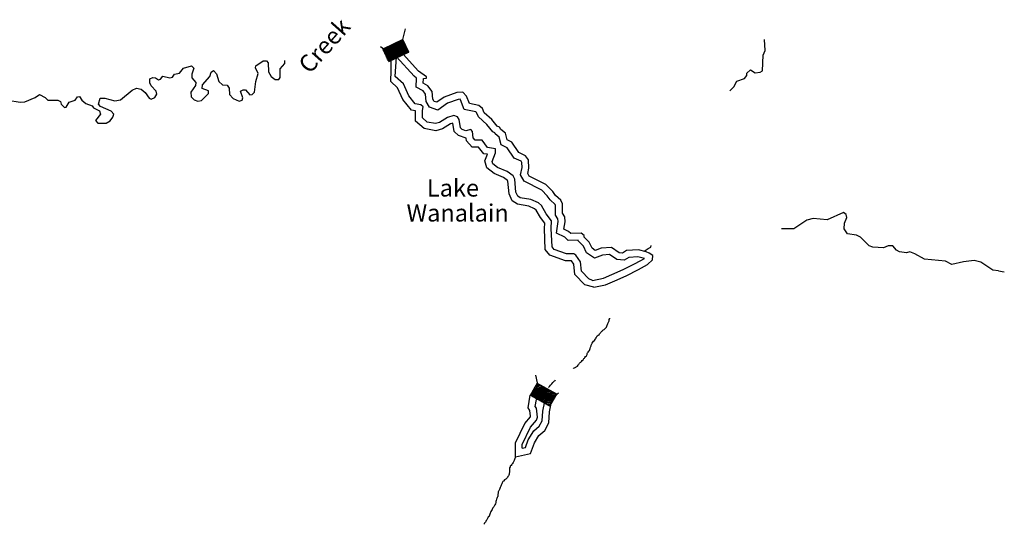
# Model space of a CAD drawing. Extents: x 1372974 to 1907859, y 15619447 to 15985451.
# Drawn here: x 1563337 to 1591902, y 15900365 to 15915007 of the extents above; entities that cross this region are included whole.
import ezdxf

# ---------------------------------------------------------------- set-up
doc = ezdxf.new("R2010")
doc.units = 0
doc.header["$MEASUREMENT"] = 0
for name, color, linetype in [('L3', 7, 'CONTINUOUS'), ('L4', 7, 'CONTINUOUS'), ('L6', 7, 'CONTINUOUS')]:
    doc.layers.add(name, color=color, linetype=linetype)
doc.styles.add('STYLE-FONT023', font='font023.shx')

msp = doc.modelspace()

# ---------------------------------------------------------------- linework, layer by layer
at = {"layer": 'L3', "color": 140, "linetype": 'CONTINUOUS'}
for p, q in [((1584435, 15913459), (1584535, 15913550)), ((1591735, 15907717), (1591902, 15907692))]:
    msp.add_line(p, q, dxfattribs=at)
at = {"layer": 'L3', "color": 140, "linetype": 'CONTINUOUS', "flags": 128}
for points in [[(1584535, 15913550), (1584677, 15913467), (1584818, 15913484), (1584885, 15913525), (1584910, 15913975), (1584968, 15914117), (1584943, 15914434)], [(1568319, 15913667), (1568394, 15913600), (1568327, 15913425), (1568335, 15913317), (1568444, 15913184), (1568435, 15913100), (1568302, 15912900), (1568310, 15912767), (1568402, 15912684), (1568510, 15912642), (1568610, 15912659), (1568819, 15912867), (1568819, 15912942), (1568627, 15913009), (1568644, 15913117), (1568852, 15913359), (1568894, 15913484), (1568960, 15913534), (1569044, 15913434), (1569110, 15913217), (1569219, 15913117), (1569352, 15913109), (1569410, 15913017), (1569427, 15912834), (1569527, 15912717), (1569702, 15912642), (1569794, 15912675), (1569810, 15912742), (1569744, 15912934), (1569819, 15912975), (1569885, 15912967), (1570010, 15912825), (1570085, 15912834), (1570152, 15912900), (1570185, 15913217), (1570252, 15913442), (1570177, 15913609), (1570185, 15913667), (1570402, 15913809), (1570494, 15913809), (1570544, 15913759), (1570552, 15913492), (1570635, 15913359), (1570744, 15913267), (1570852, 15913275), (1570894, 15913334), (1570894, 15913584), (1571027, 15913734), (1571027, 15913825)], [(1574102, 15913209), (1574110, 15913534), (1574110, 15913817)], [(1574235, 15913359), (1574269, 15913925)], [(1581460, 15908075), (1581268, 15908125), (1581010, 15908109), (1580877, 15908025), (1580660, 15908050), (1580452, 15908192), (1580243, 15908175), (1580010, 15908084), (1579785, 15908242), (1579693, 15908434), (1579535, 15908592), (1579535, 15908609), (1579252, 15908600), (1579152, 15908692), (1578910, 15908809), (1578960, 15909150), (1578952, 15909225), (1578885, 15909334), (1578885, 15909617), (1578868, 15909642), (1578727, 15909775), (1578643, 15909900), (1578485, 15910059), (1577977, 15910317), (1577868, 15910509), (1577910, 15910717), (1577902, 15910867), (1577885, 15910900), (1577685, 15910992), (1577477, 15911292), (1577302, 15911375), (1577252, 15911600), (1577135, 15911692), (1577118, 15911725), (1577060, 15911750), (1576894, 15911967), (1576644, 15912184), (1576594, 15912317), (1576568, 15912334), (1576235, 15912400), (1576127, 15912684), (1576119, 15912700), (1576060, 15912692), (1575744, 15912584), (1575469, 15912384), (1575227, 15912467), (1575127, 15912634), (1575110, 15912850), (1575044, 15912942), (1574835, 15913050), (1574852, 15913309), (1574777, 15913367), (1574269, 15913925)], [(1581510, 15908267), (1581285, 15908325), (1580943, 15908309), (1580827, 15908234), (1580727, 15908242), (1580510, 15908392), (1580202, 15908375), (1580035, 15908309), (1579943, 15908375), (1579860, 15908550), (1579718, 15908692), (1579710, 15908742), (1579627, 15908809), (1579327, 15908800), (1579260, 15908859), (1579127, 15908925), (1579160, 15909142), (1579152, 15909284), (1579085, 15909392), (1579085, 15909659), (1579035, 15909767), (1578877, 15909909), (1578802, 15910025), (1578602, 15910225), (1578118, 15910467), (1578077, 15910542), (1578110, 15910700), (1578102, 15910942), (1578010, 15911059), (1577818, 15911150), (1577610, 15911450), (1577477, 15911517), (1577427, 15911717), (1577293, 15911825), (1577260, 15911884), (1577185, 15911917), (1577035, 15912109), (1576810, 15912300), (1576760, 15912434), (1576660, 15912517), (1576385, 15912575), (1576302, 15912792), (1576194, 15912900), (1576019, 15912892), (1575652, 15912759), (1575435, 15912609), (1575360, 15912634), (1575319, 15912700), (1575302, 15912925), (1575177, 15913092), (1575044, 15913167), (1575052, 15913300), (1575135, 15913309), (1575135, 15913350), (1574910, 15913517), (1574460, 15914009)], [(1562994, 15912675), (1563352, 15912617), (1563486, 15912625), (1563786, 15912750), (1563911, 15912834), (1564077, 15912750), (1564152, 15912675), (1564444, 15912667), (1564519, 15912634), (1564544, 15912559), (1564636, 15912459), (1564686, 15912467), (1564769, 15912609), (1564944, 15912675), (1565010, 15912767), (1565069, 15912775), (1565144, 15912667), (1565252, 15912575), (1565435, 15912509), (1565477, 15912450), (1565652, 15912359), (1565677, 15912267), (1565535, 15912084), (1565602, 15912009), (1565844, 15912009), (1565960, 15912075), (1566044, 15912175), (1566069, 15912267), (1565994, 15912350), (1565685, 15912492), (1565619, 15912559), (1565669, 15912734), (1565810, 15912734), (1566102, 15912650), (1566260, 15912684), (1566602, 15912959), (1566727, 15913017), (1566860, 15912992), (1566977, 15912892), (1567094, 15912734), (1567152, 15912700), (1567260, 15912750), (1567319, 15912842), (1567294, 15912934), (1567152, 15913084), (1567110, 15913175), (1567110, 15913292), (1567202, 15913325), (1567277, 15913317), (1567360, 15913259), (1567419, 15913284), (1567494, 15913367), (1567694, 15913317), (1567769, 15913342), (1567827, 15913425), (1567969, 15913459), (1568085, 15913600), (1568319, 15913667)], [(1579952, 15907442), (1579852, 15907484), (1579635, 15907709), (1579610, 15907984), (1579468, 15908175), (1579410, 15908209), (1579202, 15908209), (1578843, 15908342), (1578785, 15908417), (1578760, 15908950), (1578768, 15909167), (1578610, 15909375), (1578477, 15909617), (1578385, 15909692), (1578168, 15909792), (1577852, 15909842), (1577785, 15909884), (1577735, 15910000), (1577702, 15910375), (1577652, 15910475), (1577477, 15910600), (1577202, 15910717), (1577060, 15910825), (1577043, 15910892), (1577143, 15911142), (1577143, 15911259), (1576910, 15911300), (1576752, 15911509), (1576552, 15911509), (1576494, 15911575), (1576477, 15911767), (1576427, 15911817), (1576277, 15911784), (1576177, 15911817), (1576127, 15911867), (1576085, 15912109), (1576035, 15912192), (1575935, 15912225), (1575752, 15912167), (1575519, 15912025), (1575402, 15911992), (1575160, 15912034), (1575019, 15912159), (1575019, 15912375), (1575044, 15912475), (1574977, 15912534), (1574810, 15912567), (1574627, 15912800), (1574469, 15913142), (1574235, 15913359)], [(1583935, 15912942), (1584052, 15913059), (1584143, 15913225), (1584368, 15913300), (1584435, 15913384), (1584435, 15913459)], [(1579993, 15907242), (1579735, 15907317), (1579443, 15907617), (1579418, 15907909), (1579343, 15908009), (1579168, 15908009), (1578718, 15908175), (1578585, 15908342), (1578560, 15908950), (1578568, 15909100), (1578443, 15909267), (1578318, 15909484), (1578277, 15909517), (1578110, 15909600), (1577777, 15909650), (1577627, 15909750), (1577535, 15909950), (1577502, 15910317), (1577493, 15910342), (1577377, 15910425), (1577102, 15910542), (1576885, 15910709), (1576835, 15910909), (1576910, 15911100), (1576802, 15911117), (1576652, 15911309), (1576460, 15911309), (1576302, 15911492), (1576294, 15911567), (1576069, 15911642), (1575944, 15911767), (1575902, 15912000), (1575835, 15911984), (1575602, 15911842), (1575410, 15911784), (1575069, 15911850), (1574819, 15912067), (1574819, 15912359), (1574702, 15912384), (1574452, 15912692), (1574302, 15913025), (1574102, 15913209)], [(1591735, 15907717), (1591568, 15907742), (1591218, 15907975), (1591026, 15908017), (1590718, 15907984), (1590376, 15907900), (1590193, 15908000), (1589585, 15908059), (1589310, 15908217), (1589160, 15908267), (1589060, 15908242), (1588860, 15908267), (1588776, 15908317), (1588668, 15908442), (1588535, 15908442), (1588401, 15908384), (1588085, 15908409), (1587977, 15908442), (1587727, 15908700), (1587618, 15908750), (1587352, 15908792), (1587252, 15908934), (1587268, 15909100), (1587335, 15909267), (1587318, 15909350), (1587235, 15909417), (1586760, 15909200), (1586360, 15909234), (1586177, 15909192), (1585793, 15908934), (1585443, 15908942)], [(1581452, 15908292), (1581568, 15908367), (1581652, 15908409), (1581660, 15908459)], [(1579952, 15907442), (1580277, 15907509), (1580518, 15907609), (1580843, 15907759), (1581193, 15907934), (1581460, 15908075)], [(1581552, 15907900), (1581693, 15908034), (1581702, 15908167), (1581602, 15908234), (1581510, 15908267)], [(1579993, 15907242), (1580335, 15907317), (1580602, 15907425), (1580927, 15907575), (1581285, 15907759), (1581552, 15907900)], [(1578135, 15903667), (1578085, 15903742), (1578143, 15904108), (1578402, 15904258), (1578785, 15904025)], [(1577718, 15902325), (1578160, 15902417), (1578277, 15902725), (1578402, 15902942), (1578568, 15903083), (1578693, 15903308), (1578710, 15903625), (1578785, 15904025)], [(1577918, 15902575), (1578010, 15902592), (1578093, 15902817), (1578252, 15903075), (1578410, 15903208), (1578493, 15903367), (1578510, 15903650), (1578568, 15903925)], [(1578327, 15903733), (1578293, 15903783), (1578327, 15903983), (1578402, 15904025), (1578568, 15903925)], [(1577718, 15902325), (1577718, 15902725), (1577993, 15903292), (1578152, 15903483), (1578152, 15903500), (1578135, 15903667)], [(1577918, 15902575), (1577918, 15902683), (1578160, 15903183), (1578327, 15903383), (1578360, 15903475), (1578327, 15903733)]]:
    msp.add_lwpolyline(points, dxfattribs=at)
at = {"layer": 'L3', "color": 140, "linetype": 'CONTINUOUS'}
for points, knots in [([(1579391, 15904886), (1579394, 15904888), (1579397, 15904890), (1579401, 15904892), (1579423, 15904903), (1579445, 15904914), (1579467, 15904925), (1579478, 15904930), (1579489, 15904936), (1579500, 15904941), (1579532, 15904957), (1579541, 15904999), (1579566, 15905024), (1579588, 15905046), (1579610, 15905068), (1579632, 15905090), (1579649, 15905107), (1579665, 15905123), (1579682, 15905140), (1579701, 15905159), (1579714, 15905185), (1579731, 15905206), (1579746, 15905224), (1579767, 15905236), (1579781, 15905255), (1579798, 15905280), (1579797, 15905313), (1579814, 15905338), (1579825, 15905355), (1579836, 15905371), (1579847, 15905388), (1579858, 15905404), (1579869, 15905421), (1579880, 15905437), (1579892, 15905456), (1579889, 15905482), (1579896, 15905503), (1579907, 15905531), (1579918, 15905558), (1579929, 15905586), (1579939, 15905609), (1579949, 15905631), (1579962, 15905652), (1579975, 15905672), (1579999, 15905682), (1580012, 15905702), (1580023, 15905718), (1580034, 15905734), (1580045, 15905751), (1580062, 15905778), (1580076, 15905807), (1580095, 15905834), (1580106, 15905850), (1580131, 15905852), (1580144, 15905867), (1580168, 15905893), (1580186, 15905924), (1580210, 15905949), (1580221, 15905961), (1580231, 15905972), (1580243, 15905982), (1580264, 15906001), (1580288, 15906014), (1580309, 15906032), (1580321, 15906042), (1580333, 15906052), (1580342, 15906065), (1580364, 15906096), (1580379, 15906130), (1580392, 15906164), (1580398, 15906180), (1580402, 15906198), (1580408, 15906214), (1580413, 15906225), (1580420, 15906235), (1580425, 15906247), (1580432, 15906263), (1580441, 15906279), (1580441, 15906296), (1580441, 15906302), (1580441, 15906307), (1580441, 15906313), (1580441, 15906318), (1580441, 15906324), (1580441, 15906329), (1580441, 15906335), (1580458, 15906324), (1580458, 15906329), (1580458, 15906335), (1580458, 15906340), (1580458, 15906346)], [0, 0, 0, 0, 0.006303, 0.006303, 0.006303, 0.045816, 0.045816, 0.045816, 0.065573, 0.065573, 0.065573, 0.122158, 0.122158, 0.122158, 0.172147, 0.172147, 0.172147, 0.209634, 0.209634, 0.209634, 0.25382, 0.25382, 0.25382, 0.291315, 0.291315, 0.291315, 0.338907, 0.338907, 0.338907, 0.370773, 0.370773, 0.370773, 0.402639, 0.402639, 0.402639, 0.439082, 0.439082, 0.439082, 0.486677, 0.486677, 0.486677, 0.526202, 0.526202, 0.526202, 0.563689, 0.563689, 0.563689, 0.595551, 0.595551, 0.595551, 0.647086, 0.647086, 0.647086, 0.678946, 0.678946, 0.678946, 0.735528, 0.735528, 0.735528, 0.760524, 0.760524, 0.760524, 0.804703, 0.804703, 0.804703, 0.8297, 0.8297, 0.8297, 0.888982, 0.888982, 0.888982, 0.916933, 0.916933, 0.916933, 0.936692, 0.936692, 0.936692, 0.964644, 0.964644, 0.964644, 0.973482, 0.973482, 0.973482, 0.982325, 0.982325, 0.982325, 0.991157, 0.991157, 0.991157, 1, 1, 1, 1]), ([(1578674, 15904330), (1578718, 15904380), (1578762, 15904429), (1578806, 15904479), (1578822, 15904496), (1578839, 15904512), (1578856, 15904528), (1578864, 15904537), (1578873, 15904545), (1578881, 15904553)], [0, 0, 0, 0, 0.654247, 0.654247, 0.654247, 0.884741, 0.884741, 0.884741, 1, 1, 1, 1]), ([(1577718, 15902325), (1577707, 15902289), (1577695, 15902252), (1577684, 15902215), (1577680, 15902204), (1577673, 15902193), (1577667, 15902182), (1577657, 15902165), (1577644, 15902149), (1577634, 15902133), (1577628, 15902122), (1577623, 15902110), (1577617, 15902100), (1577606, 15902079), (1577580, 15902069), (1577568, 15902050), (1577562, 15902041), (1577572, 15902026), (1577568, 15902017), (1577565, 15902010), (1577551, 15902008), (1577551, 15902000), (1577551, 15901989), (1577551, 15901978), (1577551, 15901967), (1577551, 15901956), (1577551, 15901945), (1577551, 15901934), (1577551, 15901918), (1577551, 15901901), (1577551, 15901885), (1577551, 15901873), (1577537, 15901864), (1577535, 15901852), (1577533, 15901841), (1577537, 15901830), (1577535, 15901819), (1577532, 15901802), (1577528, 15901784), (1577518, 15901769), (1577514, 15901762), (1577507, 15901759), (1577502, 15901753), (1577490, 15901737), (1577482, 15901718), (1577469, 15901703), (1577451, 15901682), (1577422, 15901671), (1577403, 15901654), (1577389, 15901641), (1577383, 15901617), (1577370, 15901604), (1577366, 15901600), (1577356, 15901609), (1577353, 15901604), (1577340, 15901583), (1577330, 15901561), (1577320, 15901538), (1577309, 15901510), (1577298, 15901483), (1577287, 15901455), (1577281, 15901439), (1577278, 15901421), (1577271, 15901406), (1577260, 15901384), (1577249, 15901362), (1577238, 15901340), (1577232, 15901329), (1577227, 15901318), (1577221, 15901307), (1577214, 15901292), (1577225, 15901273), (1577221, 15901257), (1577218, 15901245), (1577207, 15901236), (1577205, 15901224), (1577201, 15901208), (1577210, 15901190), (1577205, 15901174), (1577200, 15901163), (1577192, 15901153), (1577188, 15901141), (1577182, 15901125), (1577176, 15901109), (1577172, 15901092), (1577166, 15901070), (1577161, 15901048), (1577155, 15901026), (1577150, 15901004), (1577144, 15900982), (1577139, 15900960), (1577133, 15900936), (1577119, 15900914), (1577106, 15900893), (1577091, 15900870), (1577068, 15900852), (1577056, 15900827), (1577045, 15900805), (1577034, 15900783), (1577023, 15900761), (1577006, 15900728), (1576990, 15900695), (1576973, 15900662), (1576963, 15900642), (1576966, 15900617), (1576957, 15900596), (1576952, 15900585), (1576929, 15900591), (1576924, 15900580), (1576917, 15900564), (1576915, 15900546), (1576907, 15900530), (1576902, 15900519), (1576897, 15900508), (1576891, 15900497), (1576881, 15900480), (1576868, 15900464), (1576858, 15900447), (1576851, 15900437), (1576848, 15900425), (1576841, 15900414), (1576837, 15900407), (1576831, 15900402), (1576825, 15900398), (1576821, 15900395), (1576808, 15900403), (1576808, 15900398), (1576808, 15900392), (1576808, 15900387), (1576808, 15900381), (1576808, 15900376), (1576808, 15900370), (1576808, 15900365)], [0, 0, 0, 0, 0.051308, 0.051308, 0.051308, 0.06775, 0.06775, 0.06775, 0.094256, 0.094256, 0.094256, 0.110699, 0.110699, 0.110699, 0.141888, 0.141888, 0.141888, 0.156593, 0.156593, 0.156593, 0.166984, 0.166984, 0.166984, 0.181692, 0.181692, 0.181692, 0.196397, 0.196397, 0.196397, 0.218457, 0.218457, 0.218457, 0.234897, 0.234897, 0.234897, 0.249606, 0.249606, 0.249606, 0.272853, 0.272853, 0.272853, 0.283254, 0.283254, 0.283254, 0.30976, 0.30976, 0.30976, 0.346512, 0.346512, 0.346512, 0.373022, 0.373022, 0.373022, 0.380374, 0.380374, 0.380374, 0.413255, 0.413255, 0.413255, 0.452854, 0.452854, 0.452854, 0.476102, 0.476102, 0.476102, 0.508984, 0.508984, 0.508984, 0.525425, 0.525425, 0.525425, 0.547481, 0.547481, 0.547481, 0.563923, 0.563923, 0.563923, 0.585984, 0.585984, 0.585984, 0.602422, 0.602422, 0.602422, 0.625675, 0.625675, 0.625675, 0.655992, 0.655992, 0.655992, 0.68631, 0.68631, 0.68631, 0.719187, 0.719187, 0.719187, 0.755946, 0.755946, 0.755946, 0.788827, 0.788827, 0.788827, 0.83815, 0.83815, 0.83815, 0.868468, 0.868468, 0.868468, 0.884904, 0.884904, 0.884904, 0.908156, 0.908156, 0.908156, 0.924598, 0.924598, 0.924598, 0.951107, 0.951107, 0.951107, 0.967545, 0.967545, 0.967545, 0.977939, 0.977939, 0.977939, 0.985291, 0.985291, 0.985291, 0.992648, 0.992648, 0.992648, 1, 1, 1, 1])]:
    msp.add_open_spline(points, degree=3, knots=knots, dxfattribs=at)
at = {"layer": 'L6', "color": 7, "linetype": 'CONTINUOUS'}
for p, q in [((1574452, 15914434), (1574527, 15914742)), ((1574144, 15913834), (1574327, 15914367)), ((1574169, 15913850), (1574360, 15914384)), ((1574202, 15913867), (1574385, 15914400)), ((1574227, 15913884), (1574419, 15914417)), ((1574269, 15913900), (1574452, 15914434)), ((1574294, 15913909), (1574469, 15914400)), ((1574327, 15913925), (1574485, 15914375)), ((1573877, 15914167), (1573802, 15914217)), ((1574044, 15913792), (1573877, 15914167)), ((1573885, 15914117), (1573910, 15914167)), ((1573902, 15914084), (1573935, 15914184)), ((1573919, 15914050), (1573969, 15914200)), ((1573927, 15914025), (1573994, 15914209)), ((1573952, 15913984), (1574035, 15914234)), ((1573969, 15913950), (1574069, 15914242)), ((1573977, 15913917), (1574094, 15914259)), ((1573994, 15913884), (1574127, 15914275)), ((1574010, 15913850), (1574160, 15914292)), ((1574027, 15913817), (1574202, 15914309)), ((1574044, 15913792), (1574227, 15914325)), ((1574069, 15913800), (1574260, 15914334)), ((1574102, 15913817), (1574294, 15914350)), ((1574369, 15913942), (1574502, 15914342)), ((1574402, 15913959), (1574519, 15914300)), ((1574435, 15913975), (1574527, 15914275)), ((1574460, 15913992), (1574552, 15914234)), ((1574494, 15914009), (1574560, 15914209)), ((1574527, 15914025), (1574585, 15914167)), ((1574560, 15914042), (1574594, 15914142)), ((1574594, 15914050), (1574610, 15914109)), ((1574619, 15914067), (1574627, 15914075)), ((1578360, 15904467), (1578310, 15904692)), ((1578152, 15904108), (1578360, 15904467)), ((1578260, 15904300), (1578510, 15904367)), ((1578277, 15904333), (1578468, 15904392)), ((1578293, 15904367), (1578443, 15904408)), ((1578310, 15904392), (1578410, 15904425)), ((1578327, 15904425), (1578385, 15904442)), ((1578152, 15904108), (1578693, 15904267)), ((1578168, 15904142), (1578668, 15904283)), ((1578185, 15904167), (1578627, 15904300)), ((1578185, 15904092), (1578727, 15904250)), ((1578202, 15904200), (1578593, 15904317)), ((1578210, 15904075), (1578752, 15904233)), ((1578218, 15904233), (1578568, 15904333)), ((1578235, 15904258), (1578535, 15904350)), ((1578243, 15904058), (1578793, 15904208)), ((1578277, 15904042), (1578818, 15904192)), ((1578302, 15904025), (1578852, 15904175)), ((1578335, 15904008), (1578877, 15904167)), ((1578368, 15903992), (1578918, 15904142)), ((1578402, 15903975), (1578902, 15904117)), ((1578427, 15903958), (1578885, 15904083)), ((1578918, 15904142), (1578968, 15904175)), ((1578468, 15903933), (1578868, 15904058)), ((1578502, 15903917), (1578843, 15904017)), ((1578527, 15903900), (1578827, 15903992)), ((1578560, 15903883), (1578810, 15903950)), ((1578585, 15903867), (1578793, 15903925)), ((1578627, 15903842), (1578768, 15903883)), ((1578652, 15903833), (1578760, 15903858)), ((1578685, 15903817), (1578743, 15903833)), ((1578710, 15903800), (1578727, 15903800))]:
    msp.add_line(p, q, dxfattribs=at)
at = {"layer": 'L6', "color": 7, "linetype": 'CONTINUOUS', "flags": 128}
for points in [[(1574619, 15914067), (1574627, 15914067), (1574452, 15914434), (1573869, 15914150)], [(1574044, 15913792), (1574619, 15914067)], [(1578710, 15903800), (1578718, 15903792), (1578918, 15904142), (1578343, 15904458)], [(1578152, 15904108), (1578710, 15903800)]]:
    msp.add_lwpolyline(points, dxfattribs=at)

# ---------------------------------------------------------------- texts
at = {"layer": 'L4', "color": 140, "linetype": 'CONTINUOUS', "style": 'STYLE-FONT023'}
for s, rotation, p in [('Creek', 48.3676, (1571752, 15913409)), ('Lake', 0, (1575152, 15909875)), ('Wanalain', 0, (1574560, 15909150))]:
    msp.add_text(s, height=500, rotation=rotation, dxfattribs=at).set_placement(p)

doc.saveas('drawing.dxf')
